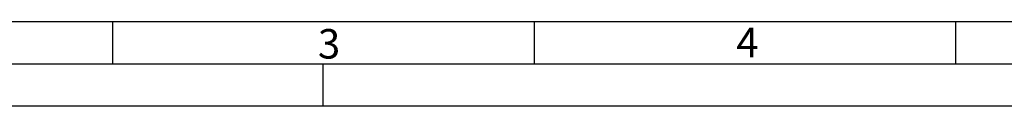
# Model space of a CAD drawing. Units: millimetres. Extents: x 0 to 16800, y 0 to 11880.
# Drawn here: x 3559 to 8232, y 0 to 400 of the extents above; entities that cross this region are included whole.
import ezdxf

# ---------------------------------------------------------------- set-up
doc = ezdxf.new("R2010")
doc.units = ezdxf.units.MM
doc.header["$LTSCALE"] = 40
doc.layers.add('Default', color=7, linetype='Continuous')
doc.layers.add('DIN-Vorlage', color=7, linetype='Continuous')

# ---------------------------------------------------------------- blocks, each defined once
blk = doc.blocks.new('SE3')
at = {"layer": 'DIN-Vorlage', "color": 7, "linetype": 'Continuous'}
for p, q in [((4000, 400), (4000, 200)), ((6000, 400), (6000, 200)), ((8000, 400), (8000, 200))]:
    blk.add_line(p, q, dxfattribs=at)
blk = doc.blocks.new('SE2')
at = {"layer": 'Default'}
blk.add_blockref('SE3', (0, 0), dxfattribs=at)

msp = doc.modelspace()

# ---------------------------------------------------------------- linework, layer by layer
at = {"layer": 'DIN-Vorlage', "color": 7, "linetype": 'Continuous'}
for p, q in [((16371.2, 400), (800, 400)), ((16585.6, 200), (600, 200)), ((5000, 0), (5000, 200)), ((16792.8, 0), (0, 0))]:
    msp.add_line(p, q, dxfattribs=at)

# ---------------------------------------------------------------- block references
msp.add_blockref('SE2', (0, 0))

# ---------------------------------------------------------------- texts
at = {"layer": 'DIN-Vorlage', "char_height": 140, "attachment_point": 4}
for s, insert, width in [('{\\fSolid Edge ISO|b0||i0||c0|p34;\\C7;\\H140.;\\W1.;3}', (4974.222, 295.781), 73.91404), ('{\\fSolid Edge ISO|b0||i0||c0|p34;\\C7;\\H140.;\\W1.;4}', (6959.943, 302.295), 83.55495)]:
    msp.add_mtext(s, dxfattribs=dict(at, insert=insert, width=width))

doc.saveas('drawing.dxf')
